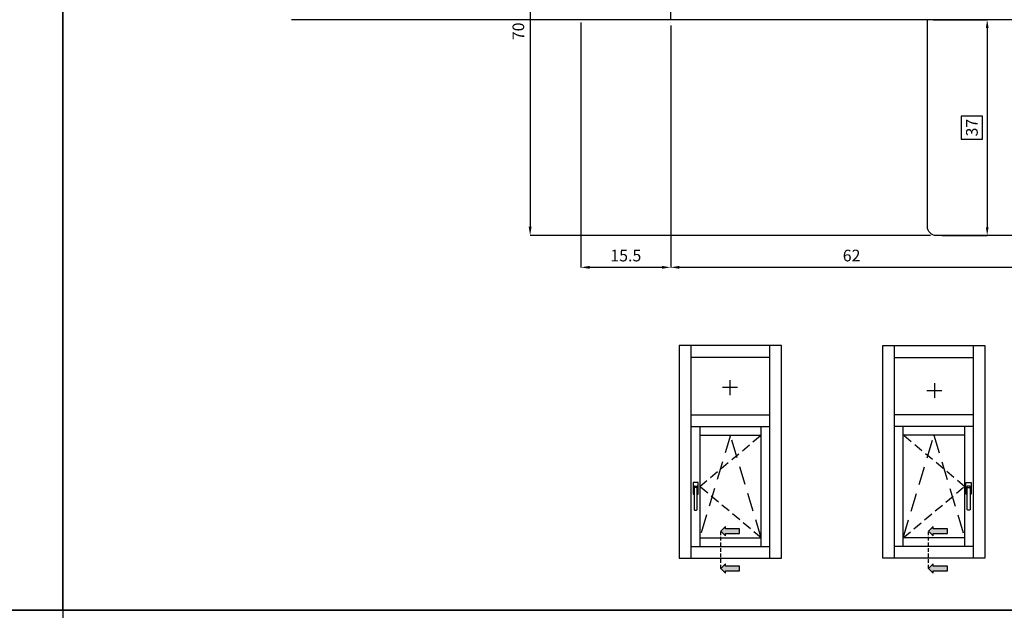
# Model space of a CAD drawing. Units: millimetres. Extents: x -790 to 54529, y -3476 to 749.
# Drawn here: x 504 to 673, y -2536 to -2434 of the extents above; entities that cross this region are included whole.
import ezdxf

# ---------------------------------------------------------------- set-up
doc = ezdxf.new("R2010")
doc.units = ezdxf.units.MM
doc.linetypes.add('NASCOSTA2', pattern=[4.7625, 3.175, -1.5875])
doc.layers.get('0').update_dxf_attribs({"color": 252})
doc.layers.add('Quote', color=252, linetype='Continuous')
doc.layers.add('SEZ', color=7, linetype='Continuous')
doc.styles.add('ROMANS', font='ARIALN.TTF', dxfattribs={"height": 2})
doc.dimstyles.new('UNIFORM', dxfattribs={"dimtxt": 2, "dimasz": 1.5, "dimexe": 0, "dimexo": 1, "dimgap": 1, "dimtad": 1, "dimrnd": 0.5, "dimdsep": 46, "dimtxsty": 'ROMANS', "dimcen": 2, "dimclrd": 252, "dimclre": 252, "dimclrt": 3, "dimadec": 1, "dimazin": 2, "dimtfac": 1, "dimtmove": 0, "dimatfit": 3, "dimfxl": 0.18, "dimtolj": 1, "dimtzin": 0, "dimarcsym": 0})
doc.dimstyles.new('z', dxfattribs={"dimtxt": 2, "dimasz": 1.4, "dimexe": 0, "dimexo": 1, "dimgap": 0.8, "dimtad": 1, "dimrnd": 0.5, "dimdsep": 46, "dimtxsty": 'ROMANS', "dimcen": -0.5, "dimclrd": 252, "dimclre": 252, "dimclrt": 3, "dimadec": 1, "dimazin": 2, "dimtp": 0.1, "dimtm": 0.2, "dimtfac": 0.5, "dimtmove": 0, "dimatfit": 3, "dimfxl": 0, "dimtolj": 1, "dimlwd": -1, "dimlwe": -1, "dimarcsym": 0})

# ---------------------------------------------------------------- blocks, each defined once
blk = doc.blocks.new('*D666')
at = {"color": 252, "linetype": 'ByBlock', "lineweight": -2, "transparency": 16777216}
for p, q in [((-15, -26), (-15, -67.45)), ((47, -43), (47, -67.45)), ((45.5, -67.45), (-13.5, -67.45))]:
    blk.add_line(p, q, dxfattribs=at)
at = {"color": 252, "transparency": 16777216}
for points in [[(-13.5, -67.2), (-13.5, -67.7), (-15, -67.45)], [(45.5, -67.2), (45.5, -67.7), (47, -67.45)]]:
    blk.add_solid(points, dxfattribs=at)
at = {"layer": 'DEFPOINTS', "color": 0, "transparency": 16777216}
for p in [(-15, -25), (47, -42), (-15, -67.45)]:
    blk.add_point(p, dxfattribs=at)
at = {"color": 3, "transparency": 16777216, "insert": (16, -65.43), "char_height": 2, "attachment_point": 5, "style": 'ROMANS'}
blk.add_mtext('\\A1;62', dxfattribs=at)
blk = doc.blocks.new('*D679')
at = {"color": 252, "lineweight": -2, "transparency": 16777216}
for p, q in [((-16, 8), (-39.1, 8)), ((-39.1, 6.5), (-39.1, -60.5)), ((29.5, -62), (-39.1, -62))]:
    blk.add_line(p, q, dxfattribs=at)
at = {"color": 252, "transparency": 16777216}
for points in [[(-39.35, 6.5), (-38.85, 6.5), (-39.1, 8)], [(-39.35, -60.5), (-38.85, -60.5), (-39.1, -62)]]:
    blk.add_solid(points, dxfattribs=at)
at = {"layer": 'DEFPOINTS', "color": 0, "transparency": 16777216}
for p in [(-15, 8), (-39.1, -62), (30.5, -62)]:
    blk.add_point(p, dxfattribs=at)
at = {"color": 3, "transparency": 16777216, "insert": (-41.12, -27), "char_height": 2, "attachment_point": 5, "rotation": 90, "style": 'ROMANS'}
blk.add_mtext('\\A1;70', dxfattribs=at)
blk = doc.blocks.new('*D683')
at = {"color": 252, "linetype": 'ByBlock', "lineweight": -2, "transparency": 16777216}
for p, q in [((-30.4, -25.5), (-30.4, -67.45)), ((-15, -26), (-15, -67.45)), ((-16.5, -67.45), (-28.9, -67.45))]:
    blk.add_line(p, q, dxfattribs=at)
at = {"color": 252, "transparency": 16777216}
for points in [[(-28.9, -67.2), (-28.9, -67.7), (-30.4, -67.45)], [(-16.5, -67.2), (-16.5, -67.7), (-15, -67.45)]]:
    blk.add_solid(points, dxfattribs=at)
at = {"layer": 'DEFPOINTS', "color": 0, "transparency": 16777216}
for p in [(-30.4, -24.5), (-15, -25), (-30.4, -67.45)]:
    blk.add_point(p, dxfattribs=at)
at = {"color": 3, "transparency": 16777216, "insert": (-22.7, -65.43), "char_height": 2, "attachment_point": 5, "style": 'ROMANS'}
blk.add_mtext('\\A1;15.5', dxfattribs=at)
blk = doc.blocks.new('FD312')
at = {"layer": 'SEZ'}
blk.add_lwpolyline([(-7.5, 10), (8, 10), (8, 0), (0, 0), (0, -5), (8, -5), (8, -26.5, -0.414214), (6.5, -28), (1.5, -28, 0.414214), (0, -29.5), (0, -50.5, -0.414214), (-1.5, -52), (-60.5, -52, -0.414214), (-62, -50.5), (-62, -44), (-62, -44), (-62, -35.5, -0.414214), (-60.5, -34), (-25, -34), (-25, 10), (-10.5, 10), (-9, 8.5)], format="xyb", close=True, dxfattribs=at)
at = {"style": 'ROMANS', "flags": 8}
blk.add_attdef('CODICE_FD', (-17.93, -20.94), '', height=3, dxfattribs=at)
blk = doc.blocks.new('*D684')
at = {"color": 252, "transparency": 16777216}
for p, q in [((30, -25), (39.24, -25)), ((31.5, -62), (39.24, -62))]:
    blk.add_line(p, q, dxfattribs=at)
at = {"color": 4, "transparency": 16777216}
for p, q in [((39.24, -26.4), (39.24, -60.6)), ((38.44, -41.53), (34.8, -41.53)), ((34.8, -41.53), (34.8, -45.48)), ((38.44, -45.48), (38.44, -41.53)), ((34.8, -45.48), (38.44, -45.48))]:
    blk.add_line(p, q, dxfattribs=at)
for points in [[(39.01, -26.4), (39.48, -26.4), (39.24, -25)], [(39.01, -60.6), (39.48, -60.6), (39.24, -62)]]:
    blk.add_solid(points, dxfattribs=at)
at = {"layer": 'DEFPOINTS', "color": 0, "transparency": 16777216}
for p in [(29, -25), (30.5, -62), (39.24, -62)]:
    blk.add_point(p, dxfattribs=at)
at = {"color": 3, "transparency": 16777216, "insert": (36.62, -43.5), "char_height": 2, "attachment_point": 5, "rotation": 90, "style": 'ROMANS'}
blk.add_mtext('\\A1;37', dxfattribs=at)
blk = doc.blocks.new('*U662')
at = {"color": 4}
blk.add_line((47, -25.003), (-80.024, -25.003), dxfattribs=at)
ref = blk.add_blockref('FD312', (-5, 0), dxfattribs=dict(rotation=90))
ref.add_attrib('CODICE_FD', 'FD312', (11.967, -14.684), dxfattribs={"height": 3, "style": 'ROMANS'})
dim = blk.add_linear_dim(base=(-39.097, -62), p1=(-15, 8), p2=(30.5, -62), angle=90, dimstyle='UNIFORM')
dim.commit()
dim.dimension.update_dxf_attribs({"geometry": '*D679', "text_midpoint": (-41.118, -27)})
for base, p1, p2, picture, middle in [((-30.4, -67.455), (-15, -25.003), (-30.4, -24.503), '*D683', (-22.7, -65.434)), ((-15, -67.455), (47, -42), (-15, -25.003), '*D666', (16, -65.434))]:
    dim = blk.add_linear_dim(base=base, p1=p1, p2=p2, dimstyle='UNIFORM', override={"dimfxl": 0, "dimarcsym": 1})
    dim.commit()
    dim.dimension.update_dxf_attribs({"geometry": picture, "text_midpoint": middle})
dim = blk.add_linear_dim(base=(39.243, -62), p1=(29, -25.003), p2=(30.5, -62), angle=90, dimstyle='z', override={"dimgap": -0.8, "dimclrd": 4, "dimtol": 0, "dimlim": 0})
dim.commit()
dim.dimension.update_dxf_attribs({"geometry": '*D684', "text_midpoint": (36.622, -43.501)})

msp = doc.modelspace()

# ---------------------------------------------------------------- hatches: boundary and pattern name
for points in [[(627.123, -2521.547), (627.123, -2522.357), (624.695, -2522.357), (624.695, -2522.762), (623.886, -2521.952), (624.695, -2521.143), (624.695, -2521.547)], [(662.758, -2521.547), (662.758, -2522.357), (660.33, -2522.357), (660.33, -2522.762), (659.52, -2521.952), (660.33, -2521.143), (660.33, -2521.547)], [(627.123, -2527.945), (627.123, -2528.754), (624.695, -2528.754), (624.695, -2529.159), (623.886, -2528.35), (624.695, -2527.54), (624.695, -2527.945)], [(662.758, -2527.945), (662.758, -2528.754), (660.33, -2528.754), (660.33, -2529.159), (659.52, -2528.35), (660.33, -2527.54), (660.33, -2527.945)]]:
    msp.add_hatch(color=256).paths.add_polyline_path(points)

# ---------------------------------------------------------------- linework, layer by layer
for p, q in [((626.743, -2497.352), (624.2, -2497.352)), ((625.472, -2496.081), (625.472, -2498.623)), ((660.515, -2496.565), (660.515, -2499.108)), ((659.244, -2497.837), (661.787, -2497.837)), ((619.152, -2513.688), (619.152, -2515.559)), ((619.99, -2513.624), (619.216, -2513.624)), ((619.248, -2514.946), (619.248, -2514.365)), ((619.377, -2514.236), (619.829, -2514.236)), ((619.732, -2514.494), (619.474, -2514.494)), ((619.958, -2514.365), (619.958, -2514.946)), ((620.055, -2515.559), (620.055, -2513.688)), ((665.932, -2515.559), (665.932, -2513.688)), ((665.996, -2513.624), (666.771, -2513.624)), ((666.029, -2514.365), (666.029, -2514.946)), ((666.609, -2514.236), (666.158, -2514.236)), ((666.255, -2514.494), (666.513, -2514.494)), ((666.738, -2514.946), (666.738, -2514.365)), ((666.835, -2513.688), (666.835, -2515.559)), ((619.216, -2515.623), (619.345, -2515.623)), ((619.345, -2515.011), (619.313, -2515.011)), ((619.345, -2514.624), (619.345, -2515.011)), ((619.345, -2515.011), (619.345, -2518.236)), ((619.861, -2515.011), (619.861, -2514.624)), ((619.893, -2515.011), (619.861, -2515.011)), ((619.861, -2518.236), (619.861, -2515.011)), ((619.861, -2515.623), (619.99, -2515.623)), ((666.126, -2515.623), (665.996, -2515.623)), ((666.093, -2515.011), (666.126, -2515.011)), ((666.126, -2515.011), (666.126, -2514.624)), ((666.126, -2518.236), (666.126, -2515.011)), ((666.642, -2514.624), (666.642, -2515.011)), ((666.642, -2515.011), (666.674, -2515.011)), ((666.642, -2515.011), (666.642, -2518.236)), ((666.771, -2515.623), (666.642, -2515.623)), ((619.474, -2518.365), (619.732, -2518.365)), ((666.513, -2518.365), (666.255, -2518.365))]:
    msp.add_line(p, q)
at = {"linetype": 'NASCOSTA2', "ltscale": 0.5}
for p, q in [((620.298, -2514.288), (630.798, -2505.492)), ((665.689, -2514.288), (655.189, -2505.492)), ((630.798, -2523.085), (620.298, -2514.288)), ((655.189, -2523.085), (665.689, -2514.288))]:
    msp.add_line(p, q, dxfattribs=at)
at = {"linetype": 'NASCOSTA2'}
for p, q in [((625.548, -2505.492), (620.298, -2523.085)), ((630.798, -2523.085), (625.548, -2505.492)), ((655.189, -2523.085), (660.439, -2505.492)), ((660.439, -2505.492), (665.689, -2523.085))]:
    msp.add_line(p, q, dxfattribs=at)
at = {"linetype": 'NASCOSTA2', "ltscale": 0.2}
for p, q in [((623.886, -2528.35), (623.886, -2521.952)), ((659.52, -2528.35), (659.52, -2521.952))]:
    msp.add_line(p, q, dxfattribs=at)
for points in [[(624.695, -2521.143), (623.886, -2521.952), (624.695, -2522.762), (624.695, -2522.357), (627.123, -2522.357), (627.123, -2521.547), (624.695, -2521.547)], [(660.33, -2521.143), (659.52, -2521.952), (660.33, -2522.762), (660.33, -2522.357), (662.758, -2522.357), (662.758, -2521.547), (660.33, -2521.547)], [(624.695, -2527.54), (623.886, -2528.35), (624.695, -2529.159), (624.695, -2528.754), (627.123, -2528.754), (627.123, -2527.945), (624.695, -2527.945)], [(660.33, -2527.54), (659.52, -2528.35), (660.33, -2529.159), (660.33, -2528.754), (662.758, -2528.754), (662.758, -2527.945), (660.33, -2527.945)]]:
    msp.add_lwpolyline(points, close=True)
for centre, major_axis, start_param, end_param in [((619.216, -2513.688), (-0.0456, 0.0456), 5.4977871, 7.0685835), ((619.377, -2514.365), (-0.0912, -0.0912), 3.9269908, 5.4977871), ((619.022, -2514.519), (-0.235, 0.235), 3.9365335, 4.540883), ((619.474, -2514.624), (-0.0912, 0.0912), 5.4977871, 7.0685835), ((619.732, -2514.624), (-0.0912, -0.0912), 2.3561945, 3.9269908), ((619.829, -2514.365), (-0.0912, 0.0912), 3.9269908, 5.4977871), ((620.184, -2514.519), (-0.235, 0.235), 0.171506, 0.7758555), ((619.99, -2513.688), (-0.0456, 0.0456), 3.9269908, 5.4977871), ((619.216, -2515.559), (-0.0456, -0.0456), -0.7853982, 0.7853982), ((619.313, -2514.946), (-0.0456, -0.0456), -0.7853982, 0.7853982), ((619.337, -2514.966), (-0.0318, 0.0318), 5.9359999, 6.9501969), ((619.87, -2514.966), (-0.0318, -0.0318), 2.474581, 3.488778), ((619.893, -2514.946), (-0.0456, -0.0456), 0.7853982, 2.3561945), ((619.99, -2515.559), (-0.0456, 0.0456), 2.3561945, 3.9269908), ((619.474, -2518.236), (-0.0912, -0.0912), -0.7853982, 0.7853982), ((619.732, -2518.236), (-0.0912, 0.0912), 2.3561945, 3.9269908)]:
    msp.add_ellipse(centre, major_axis=major_axis, ratio=1, start_param=start_param, end_param=end_param)
at = {"extrusion": (0, 0, -1)}
for centre, major_axis, start_param, end_param in [((665.996, -2513.688), (0.0456, 0.0456), 3.9269908, 5.4977871), ((666.158, -2514.365), (0.0912, 0.0912), 3.9269908, 5.4977871), ((665.803, -2514.519), (0.235, 0.235), 0.171506, 0.7758555), ((666.255, -2514.624), (0.0912, -0.0912), 2.3561945, 3.9269908), ((666.513, -2514.624), (0.0912, 0.0912), 5.4977871, 7.0685835), ((666.609, -2514.365), (0.0912, -0.0912), 3.9269908, 5.4977871), ((666.964, -2514.519), (0.235, 0.235), 3.9365335, 4.540883), ((666.771, -2513.688), (0.0456, 0.0456), 5.4977871, 7.0685835), ((665.996, -2515.559), (0.0456, 0.0456), 2.3561945, 3.9269908), ((666.093, -2514.946), (0.0456, -0.0456), 0.7853982, 2.3561945), ((666.117, -2514.966), (0.0318, -0.0318), 2.474581, 3.488778), ((666.65, -2514.966), (0.0318, 0.0318), 5.9359999, 6.9501969), ((666.674, -2514.946), (0.0456, -0.0456), -0.7853982, 0.7853982), ((666.771, -2515.559), (0.0456, -0.0456), -0.7853982, 0.7853982), ((666.255, -2518.236), (0.0912, 0.0912), 2.3561945, 3.9269908), ((666.513, -2518.236), (0.0912, -0.0912), -0.7853982, 0.7853982)]:
    msp.add_ellipse(centre, major_axis=major_axis, ratio=1, start_param=start_param, end_param=end_param, dxfattribs=at)
at = {"layer": 'DEFPOINTS'}
for points in [[(-447.544, -2300.294), (511.144, -2300.294), (511.144, -2535.525), (-447.544, -2535.525)], [(511.144, -2300.294), (770.589, -2300.294), (770.589, -2535.525), (511.144, -2535.525)]]:
    msp.add_lwpolyline(points, close=True, dxfattribs=at)
at = {"layer": 'Quote'}
for p, q in [((511.144, 151.692), (511.144, -3476.45)), ((634.298, -2490.165), (616.798, -2490.165)), ((616.798, -2490.165), (616.798, -2526.585)), ((618.798, -2490.165), (618.798, -2526.585)), ((632.298, -2526.585), (632.298, -2490.165)), ((634.298, -2526.585), (634.298, -2490.165)), ((651.689, -2490.165), (669.189, -2490.165)), ((651.689, -2526.585), (651.689, -2490.165)), ((653.689, -2526.585), (653.689, -2490.165)), ((667.189, -2490.165), (667.189, -2526.585)), ((669.189, -2490.165), (669.189, -2526.585)), ((632.298, -2492.165), (618.798, -2492.165)), ((653.689, -2492.165), (667.189, -2492.165)), ((618.798, -2501.992), (632.298, -2501.992)), ((667.189, -2501.992), (653.689, -2501.992)), ((618.798, -2503.992), (632.298, -2503.992)), ((620.298, -2503.992), (620.298, -2524.585)), ((630.798, -2524.585), (630.798, -2503.992)), ((667.189, -2503.992), (653.689, -2503.992)), ((655.189, -2524.585), (655.189, -2503.992)), ((665.689, -2503.992), (665.689, -2524.585)), ((620.298, -2505.492), (630.798, -2505.492)), ((665.689, -2505.492), (655.189, -2505.492)), ((618.798, -2524.585), (632.298, -2524.585)), ((620.298, -2523.085), (630.798, -2523.085)), ((667.189, -2524.585), (653.689, -2524.585)), ((665.689, -2523.085), (655.189, -2523.085)), ((616.798, -2526.585), (634.298, -2526.585)), ((669.189, -2526.585), (651.689, -2526.585)), ((-447.544, -2535.525), (2846.152, -2535.525))]:
    msp.add_line(p, q, dxfattribs=at)

# ---------------------------------------------------------------- block references
msp.add_blockref('*U662', (630.326, -2409.291), dxfattribs=at)

doc.saveas('drawing.dxf')
